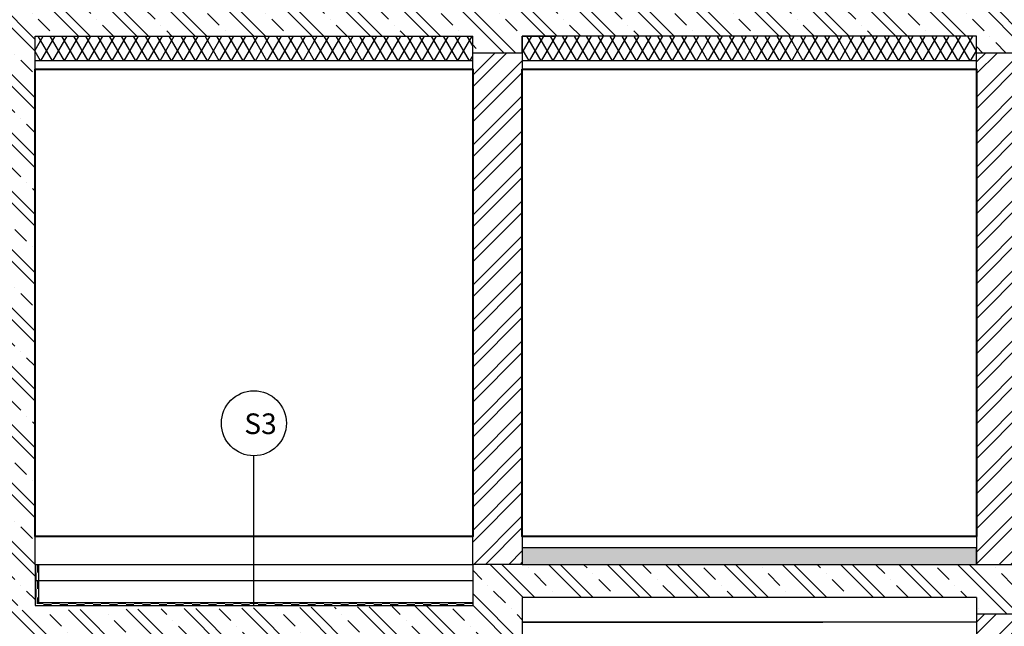
# Model space of a CAD drawing. Units: millimetres. Extents: x -1796 to 2638317, y -779594 to 44612.
# Drawn here: x 253527 to 259489, y -160938 to -157263 of the extents above; entities that cross this region are included whole.
import ezdxf

# ---------------------------------------------------------------- set-up
doc = ezdxf.new("R2010")
doc.units = ezdxf.units.MM
doc.header["$LTSCALE"] = 20
for name, color, linetype in [('A-Izolace-H', 3, 'Continuous'), ('A-Kóty-D', 251, 'Continuous'), ('A-Pozn-T', 252, 'Continuous'), ('OKNA', 251, 'Continuous'), ('SRAFY', 8, 'Continuous')]:
    doc.layers.add(name, color=color, linetype=linetype)
doc.layers.add('ŽB', color=250, linetype='Continuous', lineweight=40)
doc.styles.get("Standard").update_dxf_attribs({"font": 'simplex.shx', "width": 0.8})
pattern_1 = [(135, (0, 0), (-176.7767, -176.7767), []), (135, (4e-15, 70.7), (-176.7767, -176.7767), []), (135, (1e-14, 212.13), (-247.48737, -106.06602), [100, -50, 0, -50])]

# ---------------------------------------------------------------- blocks, each defined once
blk = doc.blocks.new('*U1480')
at = {"layer": 'A-Izolace-H', "color": 3, "linetype": 'Continuous', "lineweight": -3}
for p, q in [((253620.1, -160563), (253620.1, -160813)), ((253640.1, -160563), (253640.1, -160793)), ((253640.1, -160793), (256270.1, -160793)), ((253620.1, -160813), (256270.1, -160813))]:
    blk.add_line(p, q, dxfattribs=at)
for points in [[(253630.1, -160613), (253630.1, -160663), (253620.1, -160613), (253620.1, -160663)], [(253640.1, -160563), (253640.1, -160613), (253630.1, -160563), (253630.1, -160613)], [(253640.1, -160663), (253640.1, -160713), (253630.1, -160663), (253630.1, -160713)], [(253630.1, -160713), (253630.1, -160763), (253620.1, -160713), (253620.1, -160763)], [(253640.1, -160763), (253640.1, -160793), (253630.1, -160763), (253630.1, -160803)], [(253640.1, -160793), (253670.1, -160793), (253630.1, -160803), (253670.1, -160803)], [(253720.1, -160793), (253770.1, -160793), (253720.1, -160803), (253770.1, -160803)], [(253820.1, -160793), (253870.1, -160793), (253820.1, -160803), (253870.1, -160803)], [(253920.1, -160793), (253970.1, -160793), (253920.1, -160803), (253970.1, -160803)], [(254020.1, -160793), (254070.1, -160793), (254020.1, -160803), (254070.1, -160803)], [(254120.1, -160793), (254170.1, -160793), (254120.1, -160803), (254170.1, -160803)], [(254220.1, -160793), (254270.1, -160793), (254220.1, -160803), (254270.1, -160803)], [(254320.1, -160793), (254370.1, -160793), (254320.1, -160803), (254370.1, -160803)], [(254420.1, -160793), (254470.1, -160793), (254420.1, -160803), (254470.1, -160803)], [(254520.1, -160793), (254570.1, -160793), (254520.1, -160803), (254570.1, -160803)], [(254620.1, -160793), (254670.1, -160793), (254620.1, -160803), (254670.1, -160803)], [(254720.1, -160793), (254770.1, -160793), (254720.1, -160803), (254770.1, -160803)], [(254820.1, -160793), (254870.1, -160793), (254820.1, -160803), (254870.1, -160803)], [(254920.1, -160793), (254970.1, -160793), (254920.1, -160803), (254970.1, -160803)], [(255020.1, -160793), (255070.1, -160793), (255020.1, -160803), (255070.1, -160803)], [(255120.1, -160793), (255170.1, -160793), (255120.1, -160803), (255170.1, -160803)], [(255220.1, -160793), (255270.1, -160793), (255220.1, -160803), (255270.1, -160803)], [(255320.1, -160793), (255370.1, -160793), (255320.1, -160803), (255370.1, -160803)], [(255420.1, -160793), (255470.1, -160793), (255420.1, -160803), (255470.1, -160803)], [(255520.1, -160793), (255570.1, -160793), (255520.1, -160803), (255570.1, -160803)], [(255620.1, -160793), (255670.1, -160793), (255620.1, -160803), (255670.1, -160803)], [(255720.1, -160793), (255770.1, -160793), (255720.1, -160803), (255770.1, -160803)], [(255820.1, -160793), (255870.1, -160793), (255820.1, -160803), (255870.1, -160803)], [(255920.1, -160793), (255970.1, -160793), (255920.1, -160803), (255970.1, -160803)], [(256020.1, -160793), (256070.1, -160793), (256020.1, -160803), (256070.1, -160803)], [(256120.1, -160793), (256170.1, -160793), (256120.1, -160803), (256170.1, -160803)], [(256220.1, -160793), (256270.1, -160793), (256220.1, -160803), (256270.1, -160803)], [(253670.1, -160803), (253720.1, -160803), (253670.1, -160813), (253720.1, -160813)], [(253770.1, -160803), (253820.1, -160803), (253770.1, -160813), (253820.1, -160813)], [(253870.1, -160803), (253920.1, -160803), (253870.1, -160813), (253920.1, -160813)], [(253970.1, -160803), (254020.1, -160803), (253970.1, -160813), (254020.1, -160813)], [(254070.1, -160803), (254120.1, -160803), (254070.1, -160813), (254120.1, -160813)], [(254170.1, -160803), (254220.1, -160803), (254170.1, -160813), (254220.1, -160813)], [(254270.1, -160803), (254320.1, -160803), (254270.1, -160813), (254320.1, -160813)], [(254370.1, -160803), (254420.1, -160803), (254370.1, -160813), (254420.1, -160813)], [(254470.1, -160803), (254520.1, -160803), (254470.1, -160813), (254520.1, -160813)], [(254570.1, -160803), (254620.1, -160803), (254570.1, -160813), (254620.1, -160813)], [(254670.1, -160803), (254720.1, -160803), (254670.1, -160813), (254720.1, -160813)], [(254770.1, -160803), (254820.1, -160803), (254770.1, -160813), (254820.1, -160813)], [(254870.1, -160803), (254920.1, -160803), (254870.1, -160813), (254920.1, -160813)], [(254970.1, -160803), (255020.1, -160803), (254970.1, -160813), (255020.1, -160813)], [(255070.1, -160803), (255120.1, -160803), (255070.1, -160813), (255120.1, -160813)], [(255170.1, -160803), (255220.1, -160803), (255170.1, -160813), (255220.1, -160813)], [(255270.1, -160803), (255320.1, -160803), (255270.1, -160813), (255320.1, -160813)], [(255370.1, -160803), (255420.1, -160803), (255370.1, -160813), (255420.1, -160813)], [(255470.1, -160803), (255520.1, -160803), (255470.1, -160813), (255520.1, -160813)], [(255570.1, -160803), (255620.1, -160803), (255570.1, -160813), (255620.1, -160813)], [(255670.1, -160803), (255720.1, -160803), (255670.1, -160813), (255720.1, -160813)], [(255770.1, -160803), (255820.1, -160803), (255770.1, -160813), (255820.1, -160813)], [(255870.1, -160803), (255920.1, -160803), (255870.1, -160813), (255920.1, -160813)], [(255970.1, -160803), (256020.1, -160803), (255970.1, -160813), (256020.1, -160813)], [(256070.1, -160803), (256120.1, -160803), (256070.1, -160813), (256120.1, -160813)], [(256170.1, -160803), (256220.1, -160803), (256170.1, -160813), (256220.1, -160813)]]:
    blk.add_solid(points, dxfattribs=at)

msp = doc.modelspace()

# ---------------------------------------------------------------- hatches: boundary and pattern name
at = {"layer": 'A-Kóty-D'}
h = msp.add_hatch(dxfattribs=at)
h.set_pattern_fill('ZEM_PUVODNI', scale=80)
h.set_pattern_definition([(45, (0, 0), (-226.27417, 226.27417), []), (45, (113.14, 0), (-226.27417, 226.27417), []), (45, (226.27, 0), (-226.27417, 226.27417), [])])
edge = h.paths.add_edge_path()
edge.add_spline(control_points=[(277275.97265, -169509.35097), (274647.74344, -168716.40406), (270264.74545, -168503.65922), (266582.40073, -166262.30375), (264750.10959, -165961.2654)], knot_values=[28.7314902564, 28.7314902564, 28.7314902564, 28.7314902564, 7922.0474870804, 13192.114600884, 13192.114600884, 13192.114600884, 13192.114600884], degree=3, periodic=0)
edge.add_line((269550.10989, -167698.03106), (269550.10989, -167697.75017))
edge.add_spline(control_points=[(277275.97265, -169509.35097), (274647.74344, -168716.40406), (270264.74545, -168503.65922), (266582.40073, -166262.30375), (264750.10959, -165961.2654)], knot_values=[28.7314902564, 28.7314902564, 28.7314902564, 28.7314902564, 7922.0474870804, 13192.114600884, 13192.114600884, 13192.114600884, 13192.114600884], degree=3, periodic=0)
edge.add_line((264750.10959, -165961.2654), (264750.10959, -166086.12998))
edge.add_line((264750.10959, -166086.12998), (264720.10959, -167213.03174))
edge.add_line((264720.10959, -167213.03174), (264720.10959, -167413.03174))
edge.add_line((264720.10959, -167413.03174), (264220.10959, -167413.03174))
edge.add_line((264220.10959, -167413.03174), (264220.10959, -167213.03174))
edge.add_line((264220.10959, -167213.03174), (264220.10959, -165747.01664))
edge.add_spline(control_points=[(264220.10959, -165747.01664), (263636.90296, -165671.79216), (262844.06162, -165569.5281), (261831.85346, -165180.5708), (261414.06539, -164757.41427), (261076.76777, -164727.42338), (261027.37643, -164723.03174)], knot_values=[0, 0, 0, 0, 1753.4661844913, 2383.7529027103, 3243.944405978, 3391.5132948023, 3391.5132948023, 3391.5132948023, 3391.5132948023], degree=3, periodic=0)
edge.add_line((261027.37643, -164723.03174), (256270.10959, -164723.03174))
edge.add_line((256270.10959, -164723.03174), (256270.4434, -164696.35282))
edge.add_line((256270.4434, -164696.35282), (256234.6854, -164730.87489))
edge.add_line((256234.6854, -164730.87489), (256199.48459, -164731.49677))
edge.add_line((256199.48459, -164731.49677), (255900.4434, -164746.25064))
edge.add_line((255900.4434, -164746.25064), (255900.4434, -161413.01415))
edge.add_line((255900.4434, -161413.01415), (256100.4434, -161413.01415))
edge.add_line((256100.4434, -161413.01415), (253323.0887, -161412.73956))
edge.add_line((253323.0887, -161412.73956), (253300.4434, -161380.23047))
edge.add_line((253300.4434, -161380.23047), (253269.06214, -161417.71926))
edge.add_line((253269.06214, -161417.71926), (253315.39766, -161427.89146))
edge.add_arc((253287.42317, -161610.23586), 184.47779, 81.277932373, 118.01087905)
edge.add_line((253200.78517, -161447.36809), (253269.06214, -161417.71926))
edge.add_line((253269.06214, -161417.71926), (253189.38213, -161424.3578))
edge.add_line((253189.38213, -161424.3578), (253141.3348, -161429.49207))
edge.add_arc((253069.44303, -161693.83431), 273.94387, 74.785554058, 115.746752728)
edge.add_line((252950.4434, -161447.0868), (252950.4434, -161213.01415))
edge.add_line((252950.4434, -161213.01415), (252950.4434, -160930.27524))
edge.add_line((252950.4434, -160930.27524), (252950.4434, -158553.17671))
edge.add_line((252950.4434, -158553.17671), (252907.93516, -158553.17671))
edge.add_line((252907.93516, -158553.17671), (252873.91311, -158536.96359))
edge.add_spline(control_points=[(252873.91311, -158536.96359), (252629.28702, -158474.36053), (252328.55088, -158302.25954), (251983.90736, -158112.83355)], knot_values=[1098.0417598142, 1098.0417598142, 1098.0417598142, 1098.0417598142, 2397.627737587, 2397.627737587, 2397.627737587, 2397.627737587], degree=3, periodic=0)
edge.add_line((251983.90736, -158112.83355), (251023.64825, -157651.17807))
edge.add_line((251023.64825, -157651.17807), (251020.10959, -158363.03174))
edge.add_line((251020.10959, -158363.03174), (250520.10959, -158363.03174))
edge.add_line((250520.10959, -158363.03174), (250520.10959, -157088.03174))
edge.add_line((250520.10959, -157088.03174), (248257.07325, -157013.0316))
edge.add_line((248257.07325, -157013.0316), (248257.07325, -170431.94935))
edge.add_line((248257.07325, -170431.94935), (277275.97265, -170431.94935))
edge.add_line((277275.97265, -170431.94935), (277275.97265, -169509.35097))
h.paths.add_polyline_path([(252409.87584, -164450.88888), (252409.87584, -164195.1746), (252259.87584, -164195.1746), (252259.87584, -164450.88888)], flags=16)
h.paths.add_polyline_path([(263293.34979, -166133.98412), (263293.34979, -165802.07936), (263143.34979, -165802.07936), (263143.34979, -166133.98412)], flags=17)
h.paths.add_polyline_path([(250044.36913, -159753.97533), (250044.36913, -159422.07057), (249894.36913, -159422.07057), (249894.36913, -159753.97533)], flags=16)
h.paths.add_polyline_path([(252409.87584, -161440.87129), (252409.87584, -161185.15701), (252259.87584, -161185.15701), (252259.87584, -161440.87129)], flags=16)
h.paths.add_polyline_path([(250044.36913, -158021.36507), (250044.36913, -157704.69841), (249894.36913, -157704.69841), (249894.36913, -158021.36507)], flags=16)
h.paths.add_polyline_path([(252409.87584, -161140.8713), (252409.87584, -160885.15702), (252259.87584, -160885.15702), (252259.87584, -161140.8713)], flags=16)
h.paths.add_polyline_path([(252624.35016, -160893.90244), (252624.35016, -160653.42625), (252474.35016, -160653.42625), (252474.35016, -160893.90244)], flags=16)
h.paths.add_polyline_path([(252634.35283, -160373.793), (252634.35283, -160133.31681), (252484.35283, -160133.31681), (252484.35283, -160373.793)], flags=16)
h.paths.add_polyline_path([(252353.00036, -160733.2612), (252353.00036, -160492.78501), (252203.00036, -160492.78501), (252203.00036, -160733.2612)], flags=16)
h.paths.add_polyline_path([(250044.36913, -162826.35628), (250044.36913, -162509.68961), (249894.36913, -162509.68961), (249894.36913, -162826.35628)], flags=16)
h.paths.add_polyline_path([(250044.36913, -157390.88888), (250044.36913, -157135.1746), (249894.36913, -157135.1746), (249894.36913, -157390.88888)], flags=16)
h.paths.add_polyline_path([(252409.87584, -162926.35628), (252409.87584, -162609.68961), (252259.87584, -162609.68961), (252259.87584, -162926.35628)], flags=16)
h.paths.add_polyline_path([(250044.36913, -161140.8713), (250044.36913, -160885.15702), (249894.36913, -160885.15702), (249894.36913, -161140.8713)], flags=16)
h.paths.add_polyline_path([(250044.36913, -164450.88888), (250044.36913, -164195.1746), (249894.36913, -164195.1746), (249894.36913, -164450.88888)], flags=16)
h.paths.add_polyline_path([(254709.80501, -163753.50793), (255173.13834, -163753.50793), (255173.13834, -163574.9365), (254709.80501, -163574.9365)], flags=16)
h.paths.add_polyline_path([(254709.80501, -164938.50793), (255173.13834, -164938.50793), (255173.13834, -164759.9365), (254709.80501, -164759.9365)], flags=16)
h.paths.add_polyline_path([(260255.34769, -165138.50793), (260718.68102, -165138.50793), (260718.68102, -164959.9365), (260255.34769, -164959.9365)], flags=16)
h.paths.add_polyline_path([(254805.34769, -161828.49034), (255283.91911, -161828.49034), (255283.91911, -161649.91891), (254805.34769, -161649.91891)], flags=16)
h.paths.add_polyline_path([(251539.94516, -160428.49243), (252018.51659, -160428.49243), (252018.51659, -160249.921), (251539.94516, -160249.921)], flags=16)
h.paths.add_polyline_path([(251539.94516, -161628.49034), (252018.51659, -161628.49034), (252018.51659, -161449.91891), (251539.94516, -161449.91891)], flags=16)
h.paths.add_polyline_path([(249492.52439, -158778.50793), (249955.85772, -158778.50793), (249955.85772, -158599.9365), (249492.52439, -158599.9365)], flags=16)
h.paths.add_polyline_path([(264925.43451, -167628.50793), (265464.95832, -167628.50793), (265464.95832, -167449.9365), (264925.43451, -167449.9365)], flags=17)
h.paths.add_polyline_path([(250515.45035, -159094.42671), (252230.09321, -159094.42671), (252230.09321, -158460.49814), (250515.45035, -158460.49814)], flags=16)
h.paths.add_polyline_path([(253443.17463, -163388.47475), (255157.81748, -163388.47475), (255157.81748, -162754.54618), (253443.17463, -162754.54618)], flags=16)
h.paths.add_polyline_path([(256265.19559, -165773.88484), (258775.31464, -165773.88484), (258775.31464, -165550.67055), (256265.19559, -165550.67055)], flags=16)
h.paths.add_polyline_path([(256425.77247, -165409.02828), (258802.55819, -165409.02828), (258802.55819, -165185.81399), (256425.77247, -165185.81399)], flags=16)
h.paths.add_polyline_path([(253326.22903, -162464.94687), (255836.34808, -162464.94687), (255836.34808, -162241.73258), (253326.22903, -162241.73258)], flags=16)
h.paths.add_polyline_path([(253486.80591, -162100.09031), (255863.59163, -162100.09031), (255863.59163, -161876.87602), (253486.80591, -161876.87602)], flags=16)
h = msp.add_hatch(dxfattribs=at)
h.set_pattern_fill('ZELEZOBETON', scale=50, angle=90)
h.set_pattern_definition(pattern_1)
h.paths.add_polyline_path([(264720.10959, -157213.03174), (264720.10959, -157163.03174), (264420.10959, -157163.03174), (260015.10959, -157163.03174), (256200.10959, -157163.03174), (253620.10959, -157163.03174), (253320.10959, -157163.03174), (252117.07828, -157163.03174), (252117.07828, -157363.03174), (253320.10959, -157363.03174), (253320.10959, -157463.03174), (253620.10959, -157463.03174), (253620.10959, -157363.03174), (253620.1096, -157363.03174), (256270.11454, -157363.03188), (256270.11453, -157463.03174), (256570.11454, -157463.03174), (256570.11454, -157363.03133), (256767.37167, -157363.03132), (259320.11454, -157363.03174), (259320.11454, -157463.03174), (259620.11454, -157463.03174), (259620.11454, -157363.03174), (264420.10959, -157363.03174), (264420.10959, -157563.03174), (264720.10959, -157563.03174)])
h.paths.add_polyline_path([(252117.07828, -157163.03174), (250520.10959, -157163.03174), (250520.10959, -157363.03174), (252117.07828, -157363.03174)])
h = msp.add_hatch(dxfattribs=at)
h.set_pattern_fill('CONCRETE_GROUT', scale=5, angle=90, pattern_type=2)
h.set_pattern_definition([(90, (-50658.5, 1937.825), (-40, 5), [5, -35]), (90, (-50673.5, 1942.825), (-40, 2e-15), [0, -40]), (90, (-50658.5, 1927.825), (-40, 15), [0, -40]), (90, (-50688.5, 1927.825), (-40, 40), [10, -70]), (90, (-50663.5, 1957.825), (-40, 2e-15), [0, -40]), (90, (-50658.5, 1947.825), (-40, 10), [0, -40]), (90, (-50663.5, 1952.825), (-40, 2e-15), [0, -40]), (90, (-50688.5, 1932.825), (-40, 2e-15), [0, -40])])
edge = h.paths.add_edge_path()
edge.add_spline(control_points=[(252950.4434, -160930.27524), (253066.69363, -160992.66685), (253070.4434, -160992.66685), (253150.4434, -160930.27524)], knot_values=[1516.5753632555, 1516.5753632555, 1516.5753632555, 1516.5753632555, 1728.5031515248, 1728.5031515248, 1728.5031515248, 1728.5031515248], degree=3, periodic=0)
edge.add_line((253150.4434, -160930.27524), (253150.4434, -157363.03174))
edge.add_line((253150.4434, -157363.03174), (252950.4434, -157363.03174))
edge.add_line((252950.4434, -157363.03174), (252950.4434, -160930.27524))
h.paths.add_polyline_path([(256100.4434, -161413.01415), (255900.4434, -161413.01415), (255900.4434, -164525.32718), (255900.4434, -164746.25064), (256110.12678, -164717.97296), (256100.4434, -164525.32718)])
edge = h.paths.add_edge_path(flags=16)
edge.add_arc((255993.45149, -164611.00505), 80, 0, 360)
h = msp.add_hatch(dxfattribs=at)
h.set_pattern_fill('GENERAL_DIAMONDS', scale=500, pattern_type=2)
h.set_pattern_definition([(60, (328781.836, -224889.583), (-54.126588, 31.25), []), (120, (328781.836, -224889.583), (-54.126588, -31.25), [])])
h.paths.add_polyline_path([(256270.11454, -157363.03188), (253620.1096, -157363.03174), (253620.10959, -157463.03174), (253620.10959, -157513.03174), (256270.11453, -157513.03174)])
h.paths.add_polyline_path([(259320.11454, -157363.03174), (256570.11454, -157363.03174), (256570.11454, -157463.03174), (256570.11454, -157513.04135), (259320.11454, -157513.04135)])
h.paths.add_polyline_path([(264420.10959, -157363.03174), (259620.11454, -157363.03174), (259620.11454, -157463.03174), (259620.11454, -157513.04135), (264420.10959, -157513.04135)])
h = msp.add_hatch(dxfattribs=at)
h.set_pattern_fill('ZELEZOBETON', scale=50, angle=90)
h.set_pattern_definition(pattern_1)
h.paths.add_polyline_path([(253620.10959, -157463.03174), (253320.10959, -157463.03174), (253320.10959, -160813.01417), (253620.10959, -160813.01417), (253620.10959, -160563.03174)])
h.paths.add_polyline_path([(256270.10959, -160813.01417), (253320.10959, -160843.01417), (253320.10959, -161213.01415), (256270.10959, -161213.01415)])
h.paths.add_polyline_path([(256570.10959, -160763.03219), (259320.11454, -160763.03219), (259320.11454, -160863.03128), (259620.11454, -160863.03128), (259620.11454, -160763.03219), (259722.84993, -160763.03219), (262020.11206, -160763.03219), (262020.11206, -160563.03128), (259620.11454, -160563.03128), (257598.08317, -160563.03128), (256570.11454, -160563.03128), (256270.11437, -160563.03127), (256270.10959, -163963.03174), (256270.11402, -164123.03174), (256570.10967, -164123.03174), (256570.10967, -163973.03174), (256570.10959, -163873.03174)])
h.paths.add_polyline_path([(264720.10959, -160613.03128), (264720.10959, -160563.03128), (264420.10959, -160563.03128), (262020.11206, -160563.03128), (262020.11206, -160763.03219), (264420.10959, -160763.03219), (264420.10959, -160963.03128), (264720.10959, -160963.03128)])
h.paths.add_polyline_path([(264420.10959, -164123.03174), (256270.10959, -164123.03174), (256270.10959, -164523.03174), (264220.10959, -164523.03174), (264420.10959, -164523.03174)])
h.paths.add_polyline_path([(259320.11454, -163873.02555), (256570.10959, -163873.03174), (256570.10967, -163973.03391), (259320.11454, -163973.03174)], flags=17)
h.paths.add_polyline_path([(260345.10959, -163873.02555), (259620.11454, -163873.02555), (259620.11454, -163973.03174), (260345.10959, -163973.03174)], flags=17)
h.paths.add_polyline_path([(264420.10959, -163873.02555), (260345.10959, -163873.02555), (260345.10959, -163973.03174), (264420.10959, -163973.03174), (264420.10959, -163963.03174)])
h.paths.add_polyline_path([(263210.78787, -164043.26674), (263210.78787, -163802.79055), (263060.78787, -163802.79055), (263060.78787, -164043.26674)])
h = msp.add_hatch(dxfattribs=at)
h.set_pattern_fill('ZDIVO-OBECNE', scale=50)
h.set_pattern_definition([(45, (0, 0), (-106.06602, 106.06602), []), (45, (70.71, 0), (-106.06602, 106.06602), [])])
h.paths.add_polyline_path([(264720.10959, -160413.03128), (264720.10956, -160393.03174), (264450.10959, -160393.03219), (264420.10959, -160393.03219), (264420.10959, -160413.03174), (264420.10959, -160563.03128), (264720.10959, -160563.03128)])
h.paths.add_polyline_path([(264720.10959, -163793.03174), (264660.10937, -163793.03174), (264420.1555, -163793.03174), (264420.11342, -164123.03174), (264720.10959, -164123.03174)])
h.paths.add_polyline_path([(259620.11454, -157563.03174), (259620.11454, -157463.03174), (259320.11454, -157463.03174), (259320.11454, -160393.03174), (259320.11454, -160563.03128), (259620.11454, -160563.03128), (259620.11454, -160463.03174), (259620.11454, -160393.03174)])
h.paths.add_polyline_path([(256570.11454, -157463.03174), (256270.11453, -157463.03174), (256270.11437, -160563.03127), (256570.11454, -160563.03128)])
h.paths.add_polyline_path([(259620.11454, -160863.03128), (259320.11454, -160863.03128), (259320.11454, -164123.03174), (259620.11454, -164123.03174)])
h = msp.add_hatch(dxfattribs=at)
h.set_pattern_fill('GENERAL_HONEYCOMB', scale=500, pattern_type=2)
h.set_pattern_definition([(0, (328781.836, -224889.583), (93.75, 54.126587), [62.5, -125]), (120, (328781.836, -224889.583), (-93.75, 54.126588), [62.5, -125]), (60, (328781.836, -224889.583), (2e-07, 108.253175), [-125, 62.5])])
h.paths.add_polyline_path([(259320.11454, -163973.03174), (256570.10967, -163973.03391), (256570.10967, -164123.03174), (259320.11454, -164123.03174)])
h.paths.add_polyline_path([(260345.10959, -163973.03174), (259620.11454, -163973.03174), (259620.11454, -164123.03174), (260345.10959, -164123.03174)])
h.paths.add_polyline_path([(264420.10959, -163973.03174), (260345.10959, -163973.03174), (260345.10959, -164123.03174), (264420.10959, -164123.03174)])
h.paths.add_polyline_path([(262020.11206, -160463.03174), (259620.11454, -160463.03174), (259620.11454, -160563.03128), (262020.11206, -160563.03128)])
h.paths.add_polyline_path([(264420.04254, -160463.03174), (262020.11206, -160463.03174), (262020.11206, -160563.03128), (264420.04254, -160563.03128)])
h.paths.add_polyline_path([(259320.11454, -160463.03174), (256570.11454, -160463.03174), (256570.11454, -160563.03128), (259320.11454, -160563.03128)])

# ---------------------------------------------------------------- linework, layer by layer
for p, q in [((253620.10959, -157463.03174), (253620.1096, -157363.03174)), ((256570.11454, -157363.03133), (256767.37167, -157363.03132)), ((256570.11454, -157463.03174), (256570.11454, -157363.03133)), ((259320.11454, -157363.03174), (256570.11454, -157363.03174)), ((256270.11454, -157463.03174), (256570.11454, -157463.03174)), ((259320.11454, -157513.04135), (256570.11454, -157513.04135)), ((259320.11454, -157463.03174), (259620.11454, -157463.03174)), ((259320.11454, -157563.03174), (256570.11454, -157563.03174)), ((256570.11454, -160563.03128), (256270.11437, -160563.03127)), ((259320.11454, -160763.03219), (256570.10959, -160763.03219)), ((259320.11454, -160763.03219), (259320.11454, -160863.03128)), ((259320.11454, -160863.03128), (259620.11454, -160863.03128))]:
    msp.add_line(p, q, dxfattribs=at)
msp.add_lwpolyline([(256570.11454, -160563.03128), (259320.11454, -160563.03128), (259320.11454, -160463.03174), (256570.11454, -160463.03174)], close=True, dxfattribs=at)
at = {"layer": 'OKNA', "linetype": 'ByBlock'}
for p, q in [((253620.10959, -157363.03174), (256270.11454, -157363.03188)), ((253620.10959, -160563.03174), (253620.10959, -157363.03174)), ((256270.11453, -157513.03174), (253620.10959, -157513.03174)), ((253620.10959, -157563.03174), (256270.11453, -157563.03174)), ((258140.11005, -160393.03174), (256570.11454, -160393.03174)), ((256570.11454, -160563.03128), (258140.11005, -160563.03128)), ((257598.08317, -160563.03128), (264420.10959, -160563.03128)), ((256570.10959, -160763.03219), (256570.10959, -163963.03174)), ((259320.11454, -160913.2296), (256570.10959, -160913.2296)), ((256570.10959, -160913.2296), (258390.11005, -160913.2296))]:
    msp.add_line(p, q, dxfattribs=at)
at = {"layer": 'OKNA'}
for p, q in [((256270.11437, -160563.01417), (256270.11454, -157363.03132)), ((256570.11454, -157363.03132), (256570.11454, -160563.03128)), ((259320.11454, -160393.03174), (259320.11454, -157363.03174)), ((256270.11437, -160393.03174), (253620.10959, -160393.03174)), ((256570.11454, -160393.03174), (259320.11454, -160393.03174)), ((259320.11454, -160393.03174), (259320.11454, -160563.03128)), ((253620.10959, -160563.01417), (256270.11437, -160563.01417)), ((253620.10959, -160563.03174), (253620.10959, -160813.01417)), ((256270.11437, -160563.03127), (256270.10959, -160813.01417)), ((259320.11454, -160563.03128), (259620.11454, -160563.03128)), ((256270.85441, -160663.02238), (253620.10959, -160663.01417)), ((259320.11454, -160763.03219), (259320.11454, -164123.03174)), ((253620.10959, -160813.01417), (256270.10959, -160813.01417))]:
    msp.add_line(p, q, dxfattribs=at)
at = {"layer": 'SRAFY'}
msp.add_line((254945.10959, -160813.01417), (254945.10959, -159905.08764), dxfattribs=at)
msp.add_circle((254945.10959, -159708.11877), 196.96887, dxfattribs=at)
at = {"layer": 'ŽB'}
for points in [[(253620.10959, -157563.03174), (256270.11437, -157563.03174), (256270.11437, -160393.03174), (253620.10959, -160393.03174)], [(256570.11454, -157563.03174), (259320.11454, -157563.03174), (259320.11454, -160393.03174), (256570.11454, -160393.03174)]]:
    msp.add_lwpolyline(points, close=True, dxfattribs=at)

# ---------------------------------------------------------------- block references
at = {"layer": 'A-Izolace-H', "color": 3, "linetype": 'Continuous', "lineweight": -3}
msp.add_blockref('*U1480', (0, 0), dxfattribs=at)

# ---------------------------------------------------------------- texts
at = {"layer": 'A-Pozn-T', "insert": (254887.13776, -159648.51897), "char_height": 125, "attachment_point": 1}
msp.add_mtext_dynamic_manual_height_columns('S3', width=298.5088117, gutter_width=625, heights=[0], dxfattribs=at)

doc.saveas('drawing.dxf')
